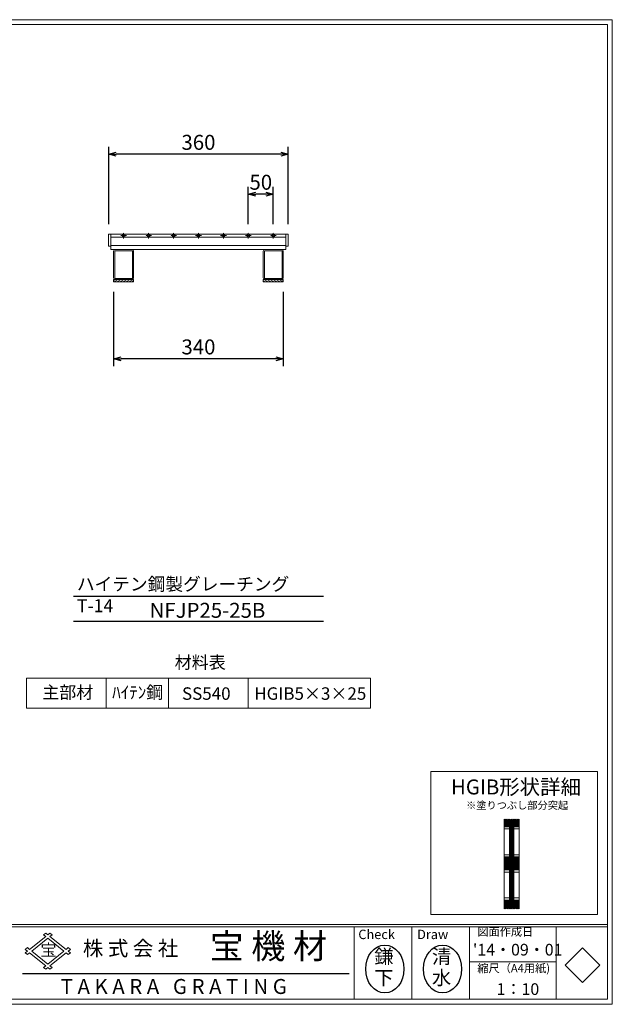
# Model space of a CAD drawing. Units: millimetres. Extents: x 3023 to 5812, y 0 to 1973.
# Drawn here: x 4624 to 5812, y 0 to 1973 of the extents above; entities that cross this region are included whole.
import ezdxf

# ---------------------------------------------------------------- set-up
doc = ezdxf.new("R2010")
doc.units = ezdxf.units.MM
doc.linetypes.add('CENTER', pattern=[10, 6.25, -1.25, 1.25, -1.25])
for name, color, linetype, lineweight in [('エンボス', 4, 'Continuous', 5), ('ゴム', 51, 'Continuous', 13), ('寸法線', 2, 'Continuous', 9), ('嵩上断面', 112, 'Continuous', 13), ('本体', 7, 'Continuous', 13), ('枠寸法', 31, 'Continuous', 9)]:
    doc.layers.add(name, color=color, linetype=linetype, lineweight=lineweight)
doc.layers.add('外枠', color=7, linetype='Continuous')
doc.dimstyles.new('ISO-25', dxfattribs={"dimscale": 10, "dimtxt": 3, "dimasz": 1.5, "dimexe": 1.5, "dimexo": 2, "dimgap": 0.5, "dimtad": 1, "dimdsep": 46, "dimtxsty": 'Standard', "dimblk": 'OPEN30', "dimcen": 2.5, "dimadec": 0, "dimazin": 0, "dimtfac": 1, "dimtmove": 0, "dimatfit": 0, "dimldrblk": 'OPEN30', "dimfxl": 1, "dimarcsym": 0})
pattern_1 = [(45, (-292.3178, -97.7998), (-1.122532, 1.122532), [])]

# ---------------------------------------------------------------- blocks, each defined once
blk = doc.blocks.new('_Open30')
at = {"color": 0, "linetype": 'ByBlock', "lineweight": -2}
for p, q in [((-1, 0.27), (0, 0)), ((0, 0), (-1, -0.27)), ((0, 0), (-1, 0))]:
    blk.add_line(p, q, dxfattribs=at)
blk = doc.blocks.new('*D10')
at = {"layer": 'Defpoints', "color": 0, "linetype": 'Continuous'}
for p in [(5082.3, 1623.6), (5082.3, 1543.6), (5132.3, 1543.6)]:
    blk.add_point(p, dxfattribs=at)
at = {"layer": '寸法線', "color": 0, "linetype": 'Continuous', "lineweight": -2}
for p, q in [((5082.3, 1563.6), (5082.3, 1638.6)), ((5132.3, 1563.6), (5132.3, 1638.6)), ((5117.3, 1623.6), (5097.3, 1623.6))]:
    blk.add_line(p, q, dxfattribs=at)
at = {"layer": '寸法線', "color": 0, "linetype": 'Continuous', "lineweight": -2, "xscale": 15, "yscale": 15, "zscale": 15, "rotation": 180}
blk.add_blockref('_Open30', (5082.3, 1623.6), dxfattribs=at)
at = {"layer": '寸法線', "color": 0, "linetype": 'Continuous', "lineweight": -2, "xscale": 15, "yscale": 15, "zscale": 15}
blk.add_blockref('_Open30', (5132.3, 1623.6), dxfattribs=at)
at = {"layer": '寸法線', "color": 0, "linetype": 'Continuous', "insert": (5107.3, 1643.6), "char_height": 30, "attachment_point": 5}
blk.add_mtext('50', dxfattribs=at)
blk = doc.blocks.new('*D11')
at = {"layer": 'Defpoints', "color": 0, "linetype": 'Continuous'}
for p in [(4802.3, 1703.6), (4802.3, 1543.6), (5162.3, 1543.6)]:
    blk.add_point(p, dxfattribs=at)
at = {"layer": '寸法線', "color": 0, "linetype": 'Continuous', "lineweight": -2}
for p, q in [((4802.3, 1563.6), (4802.3, 1718.6)), ((5162.3, 1563.6), (5162.3, 1718.6)), ((5147.3, 1703.6), (4817.3, 1703.6))]:
    blk.add_line(p, q, dxfattribs=at)
at = {"layer": '寸法線', "color": 0, "linetype": 'Continuous', "lineweight": -2, "xscale": 15, "yscale": 15, "zscale": 15, "rotation": 180}
blk.add_blockref('_Open30', (4802.3, 1703.6), dxfattribs=at)
at = {"layer": '寸法線', "color": 0, "linetype": 'Continuous', "lineweight": -2, "xscale": 15, "yscale": 15, "zscale": 15}
blk.add_blockref('_Open30', (5162.3, 1703.6), dxfattribs=at)
at = {"layer": '寸法線', "color": 0, "linetype": 'Continuous', "insert": (4982.3, 1723.6), "char_height": 30, "attachment_point": 5}
blk.add_mtext('360', dxfattribs=at)
blk = doc.blocks.new('*D12')
at = {"layer": 'Defpoints', "color": 0, "linetype": 'Continuous'}
for p in [(4812.3, 1447.6), (5152.3, 1447.6), (4812.3, 1293.6)]:
    blk.add_point(p, dxfattribs=at)
at = {"layer": '寸法線', "color": 0, "linetype": 'Continuous', "lineweight": -2}
for p, q in [((4812.3, 1427.6), (4812.3, 1278.6)), ((5152.3, 1427.6), (5152.3, 1278.6)), ((5137.3, 1293.6), (4827.3, 1293.6))]:
    blk.add_line(p, q, dxfattribs=at)
at = {"layer": '寸法線', "color": 0, "linetype": 'Continuous', "lineweight": -2, "xscale": 15, "yscale": 15, "zscale": 15, "rotation": 180}
blk.add_blockref('_Open30', (4812.3, 1293.6), dxfattribs=at)
at = {"layer": '寸法線', "color": 0, "linetype": 'Continuous', "lineweight": -2, "xscale": 15, "yscale": 15, "zscale": 15}
blk.add_blockref('_Open30', (5152.3, 1293.6), dxfattribs=at)
at = {"layer": '寸法線', "color": 0, "linetype": 'Continuous', "insert": (4982.3, 1313.6), "char_height": 30, "attachment_point": 5}
blk.add_mtext('340', dxfattribs=at)
blk = doc.blocks.new('TB6')
at = {"layer": '本体', "color": 1, "linetype": 'CENTER', "ltscale": 0.3}
for p, q in [((9, 0), (-3, 0)), ((3, 6), (3, -6))]:
    blk.add_line(p, q, dxfattribs=at)
at = {"layer": '本体', "color": 0, "linetype": 'Continuous'}
blk.add_circle((3, 0), 3, dxfattribs=at)
blk = doc.blocks.new('平ゴムパッキン')
for p, q in [((3, 0), (3, -40)), ((3, 0), (8, 0)), ((8, 0), (8, -10)), ((8, -10), (8, -30)), ((8, -30), (8, -40)), ((3, -40), (8, -40))]:
    blk.add_line(p, q)
at = {"color": 1}
for p, q in [((3, -3), (4.7, 0)), ((3, -9), (8, -0.3)), ((3, -15), (8, -6.3)), ((3, -21), (8, -12.3)), ((3, -27), (8, -18.3)), ((3, -33), (8, -24.3)), ((3, -39), (8, -30.3)), ((5.9, -40), (8, -36.3))]:
    blk.add_line(p, q, dxfattribs=at)
blk = doc.blocks.new('P-H60')
for p, q in [((2.999997, 0.000001), (56.999997, 0.000001)), ((-0.000003, -2.999999), (-0.000003, -36.999999)), ((59.999997, -36.999999), (59.999997, -2.999999)), ((2.999997, -39.999999), (56.999997, -39.999999))]:
    blk.add_line(p, q)
at = {"linetype": 'Continuous'}
blk.add_lwpolyline([(2.299997, -37.699999), (57.699997, -37.699999), (57.699997, -2.299999), (2.299997, -2.299999)], close=True, dxfattribs=at)
for centre, start, end in [((2.999997, -2.999999), 90, 180), ((56.999997, -2.999999), 0, 90), ((2.999997, -36.999999), 180, 270), ((56.999997, -36.999999), 270, 0)]:
    blk.add_arc(centre, 3, start, end)
blk = doc.blocks.new('HGIB詳細')
at = {"layer": 'エンボス', "linetype": 'Continuous'}
h = blk.add_hatch(dxfattribs=at)
h.set_pattern_fill('ANSI31', color=256, scale=0.5, style=0)
h.set_pattern_definition(pattern_1)
h.paths.add_polyline_path([(-176.9, 191.2), (-187.7, 191.2), (-187.7, 175.7), (-176.9, 175.7)])
h.paths.add_polyline_path([(-157.5, 191.2), (-168.3, 191.2), (-168.3, 175.7), (-157.5, 175.7)])
h.paths.add_polyline_path([(-157.5, 115.2), (-168.3, 115.2), (-168.3, 89.3), (-157.5, 89.3)])
h.paths.add_polyline_path([(-176.9, 115.2), (-187.7, 115.2), (-187.7, 89.3), (-176.9, 89.3)])
h.paths.add_polyline_path([(-176.9, 28.8), (-187.7, 28.8), (-187.7, 11.2), (-176.9, 11.2)])
h.paths.add_polyline_path([(-157.5, 28.8), (-168.3, 28.8), (-168.3, 11.2), (-157.5, 11.2)])
h = blk.add_hatch(dxfattribs=at)
h.set_pattern_fill('ANSI31', color=256, scale=0.5, style=0)
h.set_pattern_definition(pattern_1)
h.paths.add_polyline_path([(-168.3, 191.2), (-176.9, 191.2), (-176.9, 11.2), (-168.3, 11.2)])
at = {"layer": 'エンボス', "lineweight": 0}
for p, q in [((-187.7, 191.2), (-187.7, 11.2)), ((-157.5, 191.2), (-157.5, 11.2))]:
    blk.add_line(p, q, dxfattribs=at)
at = {"layer": 'エンボス', "linetype": 'Continuous'}
for p, q in [((-176.9, 191.2), (-176.9, 11.2)), ((-168.3, 191.2), (-168.3, 11.2)), ((-187.7, 175.7), (-176.9, 175.7)), ((-187.7, 171.4), (-176.9, 171.4)), ((-168.3, 175.7), (-157.5, 175.7)), ((-168.3, 171.4), (-157.5, 171.4)), ((-187.7, 119.5), (-176.9, 119.5)), ((-168.3, 119.5), (-157.5, 119.5)), ((-187.7, 115.2), (-176.9, 115.2)), ((-168.3, 115.2), (-157.5, 115.2)), ((-187.7, 89.3), (-176.9, 89.3)), ((-187.7, 85), (-176.9, 85)), ((-168.3, 89.3), (-157.5, 89.3)), ((-168.3, 85), (-157.5, 85)), ((-187.7, 33.1), (-176.9, 33.1)), ((-187.7, 28.8), (-176.9, 28.8)), ((-168.3, 33.1), (-157.5, 33.1)), ((-168.3, 28.8), (-157.5, 28.8))]:
    blk.add_line(p, q, dxfattribs=at)
blk.add_lwpolyline([(-334.3, 286.2), (0, 286.2), (0, 0), (-334.3, 0)], close=True, dxfattribs=at)
blk.add_text('HGIB形状詳細', height=30, dxfattribs=at).set_placement((-294.1, 240.5))
at = {"layer": 'エンボス', "linetype": 'Continuous', "insert": (-263.8, 226.3), "char_height": 15, "width": 256.247, "attachment_point": 1}
blk.add_mtext('※塗りつぶし部分突起', dxfattribs=at)
blk = doc.blocks.new('清水')
at = {"layer": '外枠', "linetype": 'Continuous'}
blk.add_ellipse((61.7, -84.6), major_axis=(0, -47.9), ratio=0.8, dxfattribs=at)
at = {"layer": '外枠', "linetype": 'Continuous', "char_height": 28.175, "width": 43.853, "attachment_point": 1}
for s, insert in [('{\\fHG正楷書体-PRO|b0|i0|c128|p65;清}', (40.6, -45.6)), ('{\\fHG正楷書体-PRO|b0|i0|c128|p65;水}', (40.6, -88.1))]:
    blk.add_mtext(s, dxfattribs=dict(at, insert=insert))
blk = doc.blocks.new('鎌下')
at = {"layer": '外枠', "linetype": 'Continuous'}
blk.add_ellipse((61.7, -84.6), major_axis=(0, -47.9), ratio=0.8, dxfattribs=at)
at = {"layer": '外枠', "linetype": 'Continuous', "char_height": 28.175, "width": 43.853, "attachment_point": 1}
for s, insert in [('{\\fHGSeikaishotaiPRO|b0|i0|c128|p65;鎌}', (40.6, -45.6)), ('{\\fHGSeikaishotaiPRO|b0|i0|c128|p65;下}', (40.6, -88.1))]:
    blk.add_mtext(s, dxfattribs=dict(at, insert=insert))

msp = doc.modelspace()

# ---------------------------------------------------------------- linework, layer by layer
at = {"layer": '外枠', "lineweight": 9, "ltscale": 80}
for p, q in [((5812.09, 1973.269), (3022.579, 1973.269)), ((5812.09, 0), (5812.09, 1973.269)), ((3022.579, 0), (5812.09, 0))]:
    msp.add_line(p, q, dxfattribs=at)
at = {"layer": '外枠', "lineweight": 9, "ltscale": 100}
for p, q in [((3032.579, 1963.878), (5802.699, 1963.878)), ((5802.699, 1963.878), (5802.699, 10)), ((3032.579, 10), (5802.699, 10))]:
    msp.add_line(p, q, dxfattribs=at)
at = {"layer": '外枠', "ltscale": 3}
for p, q in [((4731.865, 818.047), (5233.106, 818.047)), ((4731.466, 768.047), (5233.106, 768.047)), ((4629.651, 61.671), (5284.753, 61.671))]:
    msp.add_line(p, q, dxfattribs=at)
at = {"layer": '外枠', "linetype": 'Continuous', "lineweight": 9, "ltscale": 100}
for p, q in [((3032.579, 160.095), (5802.699, 160.095)), ((3032.579, 155.399), (5802.699, 155.399)), ((4676.016, 142.863), (4671.702, 139.412)), ((4671.702, 139.412), (4676.016, 135.961)), ((4676.016, 142.863), (4680.329, 139.412)), ((4684.643, 142.863), (4680.329, 139.412)), ((4684.643, 142.863), (4688.957, 139.412)), ((4688.957, 139.412), (4684.643, 135.961)), ((5294.31, 155.399), (5294.31, 10)), ((5409.965, 155.399), (5409.965, 10)), ((5525.62, 155.399), (5525.62, 10)), ((5699.241, 155.399), (5699.241, 10)), ((4676.016, 135.961), (4643.671, 110.085)), ((4680.329, 132.51), (4647.985, 106.634)), ((4680.329, 132.51), (4712.674, 106.634)), ((4684.643, 135.961), (4716.988, 110.085)), ((4639.357, 113.536), (4635.043, 110.085)), ((4639.357, 106.634), (4635.043, 110.085)), ((4639.357, 106.634), (4635.043, 103.183)), ((4639.357, 99.732), (4635.043, 103.183)), ((4643.671, 110.085), (4639.357, 113.536)), ((4643.671, 103.183), (4639.357, 99.732)), ((4676.016, 77.307), (4643.671, 103.183)), ((4680.329, 80.758), (4647.985, 106.634)), ((4712.674, 106.634), (4680.329, 80.758)), ((4716.988, 103.183), (4684.643, 77.307)), ((4721.302, 113.536), (4716.988, 110.085)), ((4716.988, 103.183), (4721.302, 99.732)), ((4721.302, 113.536), (4725.616, 110.085)), ((4725.616, 110.085), (4721.302, 106.634)), ((4721.302, 106.634), (4725.616, 103.183)), ((4725.616, 103.183), (4721.302, 99.732)), ((5752.219, 113.462), (5717.355, 78.597)), ((5787.083, 78.597), (5752.219, 113.462)), ((5699.241, 85.048), (5525.62, 85.048)), ((4676.016, 77.307), (4671.702, 73.856)), ((4676.016, 70.405), (4671.702, 73.856)), ((4680.329, 73.856), (4676.016, 70.405)), ((4684.643, 70.405), (4680.329, 73.856)), ((4688.957, 73.856), (4684.643, 77.307)), ((4688.957, 73.856), (4684.643, 70.405)), ((5717.355, 78.597), (5752.219, 43.733)), ((5752.219, 43.733), (5787.083, 78.597))]:
    msp.add_line(p, q, dxfattribs=at)
at = {"layer": '本体', "linetype": 'Continuous'}
for p, q in [((4802.286, 1519.602), (4802.286, 1543.602)), ((4802.286, 1543.602), (4806.786, 1543.602)), ((4806.786, 1543.602), (4806.786, 1512.602)), ((5157.786, 1543.602), (4806.786, 1543.602)), ((5162.286, 1543.602), (5157.786, 1543.602)), ((5157.786, 1543.602), (5157.786, 1512.602)), ((5162.286, 1519.602), (5162.286, 1543.602)), ((4806.786, 1519.602), (4802.286, 1519.602)), ((5157.786, 1537.602), (4806.786, 1537.602)), ((5157.786, 1520.602), (4806.786, 1520.602)), ((5157.786, 1519.602), (5162.286, 1519.602)), ((5157.786, 1512.602), (4806.786, 1512.602))]:
    msp.add_line(p, q, dxfattribs=at)
at = {"layer": '本体', "ltscale": 3}
for p, q in [((4637.286, 653.596), (5327.286, 653.596)), ((4637.286, 653.596), (4637.286, 593.596)), ((4797.286, 653.596), (4797.286, 593.596)), ((4922.286, 653.596), (4922.286, 593.596)), ((5082.286, 653.596), (5082.286, 593.596)), ((5327.286, 653.596), (5327.286, 593.596)), ((4637.286, 593.596), (5327.286, 593.596))]:
    msp.add_line(p, q, dxfattribs=at)

# ---------------------------------------------------------------- block references
at = {"layer": 'ゴム', "linetype": 'Continuous', "xscale": -1, "rotation": 90}
msp.add_blockref('平ゴムパッキン', (4812.286, 1455.602), dxfattribs=at)
at = {"layer": 'ゴム', "linetype": 'Continuous', "rotation": 270}
msp.add_blockref('平ゴムパッキン', (5152.286, 1455.602), dxfattribs=at)
at = {"layer": '外枠', "ltscale": 3}
msp.add_blockref('鎌下', (5294.31, 155.399), dxfattribs=at)
at = {"layer": '嵩上断面', "ltscale": 3, "xscale": -1, "rotation": 90}
msp.add_blockref('P-H60', (4812.286, 1512.602), dxfattribs=at)
at = {"layer": '嵩上断面', "ltscale": 3, "rotation": 270}
msp.add_blockref('P-H60', (5152.286, 1512.602), dxfattribs=at)
at = {"layer": '本体', "linetype": 'Continuous', "rotation": 270}
for p in [(4832.286, 1543.602), (4882.286, 1543.602), (4932.286, 1543.602), (4982.286, 1543.602), (5032.286, 1543.602), (5082.286, 1543.602), (5132.286, 1543.602)]:
    msp.add_blockref('TB6', p, dxfattribs=at)
at = {"layer": '枠寸法', "ltscale": 3}
for name, p in [('HGIB詳細', (5782.699, 180.095)), ('清水', (5409.965, 155.399))]:
    msp.add_blockref(name, p, dxfattribs=at)

# ---------------------------------------------------------------- texts
at = {"layer": '外枠', "linetype": 'Continuous', "lineweight": 9, "ltscale": 100, "attachment_point": 1}
for s, insert, char_height, width in [('ハイテン鋼製グレーチング T-14', (4738.654, 855.216), 26, 499.43814), ('\\A1;NFJP25-25B', (4884.387, 804.583), 30, 299.60319), ('材料表', (4934.671, 697.736), 25, 1015.1375), ('主部材', (4669.123, 637.736), 25, 109.29135), ('ﾊｲﾃﾝ鋼', (4809.342, 637.736), 25, 207.8885), ('SS540', (4949.311, 635.261), 25, 100.75961), ('HGIB5×3×25', (5094.165, 635.261), 25, 237.55655), ('宝 機 材', (5004.826, 141.531), 50, 269.1378), ('Check', (5302.87, 149.513), 18.7831, 274.13809), ('Draw', (5420.614, 149.513), 18.7831, 274.13809), ('図面作成日', (5541.477, 153.73), 16.4352, 274.1381), ('{\\fＭＳ ゴシック|b0|i0|c128|p49;宝}', (4665.42, 120.818), 23.95394, 23.85059), ('株 式 会 社', (4750.6, 127.167), 30, 282.8297), ("'14・09・01", (5532.565, 121.221), 23.4788, 274.1381), ('縮尺（A4用紙)', (5541.477, 80.525), 16.4352, 274.1381), ('T A K A R A   G R A T I N G', (4706.201, 50.715), 30.00024, 539.48276), ('1：10', (5580.166, 42.242), 23.4788, 274.1381)]:
    msp.add_mtext(s, dxfattribs=dict(at, insert=insert, char_height=char_height, width=width))

# ---------------------------------------------------------------- dimensions: what is measured, and where the dimension line sits
at = {"layer": '寸法線', "linetype": 'Continuous'}
for base, p1, p2, picture, middle in [((4802.286, 1703.602), (5162.286, 1543.602), (4802.286, 1543.602), '*D11', (4982.286, 1723.602)), ((5082.286, 1623.602), (5132.286, 1543.602), (5082.286, 1543.602), '*D10', (5107.286, 1643.602)), ((4812.286, 1293.602), (5152.286, 1447.602), (4812.286, 1447.602), '*D12', (4982.286, 1313.602))]:
    dim = msp.add_linear_dim(base=base, p1=p1, p2=p2, dimstyle='ISO-25', dxfattribs=at)
    dim.commit()
    dim.dimension.update_dxf_attribs({"geometry": picture, "text_midpoint": middle})

doc.saveas('drawing.dxf')
